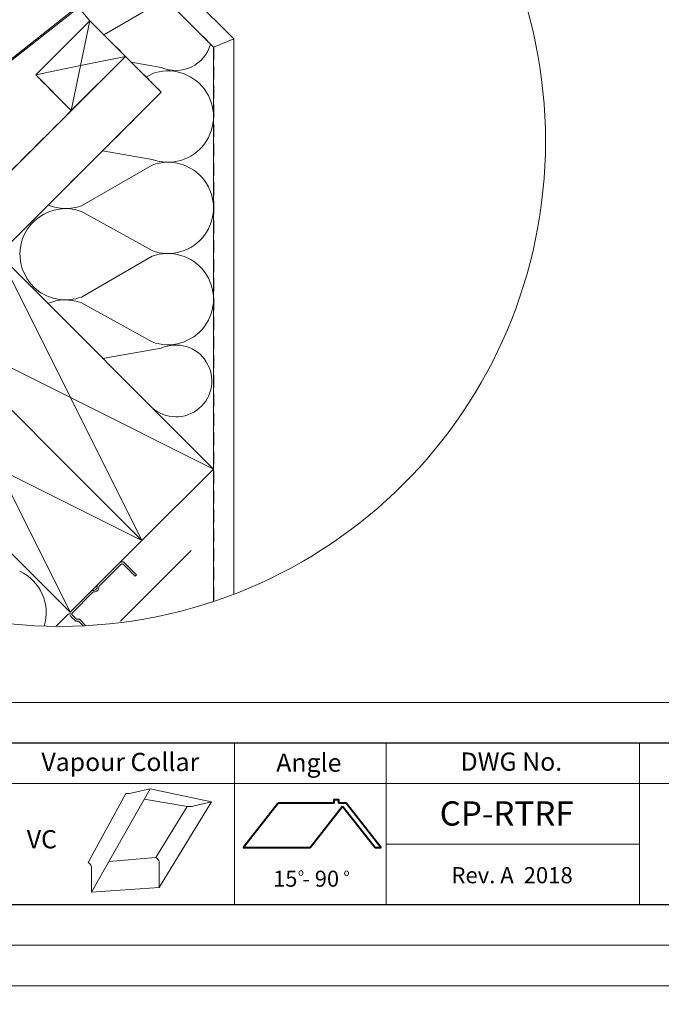
# Model space of a CAD drawing. Units: millimetres. Extents: x -23272466 to 44913, y -22484634 to 188.
# Drawn here: x -23269408 to -23268774, y -22484634 to -22483660 of the extents above; entities that cross this region are included whole.
import ezdxf

# ---------------------------------------------------------------- set-up
doc = ezdxf.new("R2010")
doc.units = ezdxf.units.MM
doc.linetypes.add('DASHED', pattern=[19.05, 12.7, -6.35])
doc.layers.get('0').update_dxf_attribs({"lineweight": 20})
for name, color, linetype in [('arkusz', 7, 'Continuous'), ('KEYLITE SHEET', 7, 'Continuous'), ('KEYLITE SHEET REV', 7, 'Continuous')]:
    doc.layers.add(name, color=color, linetype=linetype)
for name, color, linetype, lineweight in [('KEYLITE DIMENSIONS', 7, 'Continuous', 18), ('KEYLITE FELT-BREATHER MEMBRANE', 151, 'DASHED', 35), ('KEYLITE FLASHING', 7, 'Continuous', 18), ('KEYLITE HATCH', 7, 'Continuous', 13), ('KEYLITE INSTALLATION BRACKET', 252, 'Continuous', 18), ('KEYLITE INSULATION', 41, 'Continuous', 18), ('KEYLITE INTERNAL FINISH', 7, 'Continuous', 18), ('KEYLITE RAFTER-TRIMMER', 7, 'Continuous', 18), ('KEYLITE VAPOUR BARRIER', 1, 'DASHED', 30)]:
    doc.layers.add(name, color=color, linetype=linetype, lineweight=lineweight)
doc.layers.add('KEYLITE ROOF WINDOW FUTURETHERM FOAM', color=7, linetype='Continuous', lineweight=18, true_color=0xebec83)
doc.styles.get("Standard").update_dxf_attribs({"font": 'arial.ttf'})
doc.linetypes.add('BATTING', pattern='A,0.00254,-2.54,[134,ltypeshp.shx,S=2.54,R=0,X=-2.54,Y=0],-5.08,[134,ltypeshp.shx,S=2.54,R=180,X=2.54,Y=0],-2.54', length=10.16254)

msp = doc.modelspace()

# ---------------------------------------------------------------- linework, layer by layer
msp.add_line((-23272385.548, -22484335.222), (-23268345.548, -22484335.222))
at = {"lineweight": 40, "ltscale": 10}
for p, q in [((-23269152.271, -22484434.778), (-23269186.883, -22484478.814)), ((-23269097.082, -22484434.778), (-23269152.271, -22484434.778)), ((-23269088.754, -22484437.999), (-23269120.834, -22484478.814)), ((-23269085.155, -22484434.778), (-23269092.871, -22484434.778)), ((-23269056.673, -22484478.814), (-23269088.754, -22484437.999)), ((-23269050.568, -22484478.814), (-23269085.155, -22484434.778)), ((-23269120.834, -22484478.814), (-23269186.883, -22484478.814)), ((-23269050.568, -22484478.814), (-23269056.673, -22484478.814))]:
    msp.add_line(p, q, dxfattribs=at)
for points in [[(-23272465.548, -22484615.222), (-23272465.548, -22481645.222), (-23268265.548, -22481645.222), (-23268265.548, -22484615.222), (-23272465.548, -22484615.222)], [(-23272425.548, -22484575.222), (-23272425.548, -22484575.222), (-23272425.548, -22484575.222), (-23268305.548, -22484575.222), (-23268305.548, -22481685.222), (-23272425.548, -22481685.222), (-23272425.548, -22484575.222)]]:
    msp.add_lwpolyline(points)
msp.add_lwpolyline([(-23269342.173, -22484259.364), (-23269348.581, -22484252.967), (-23269351.443, -22484252.97), (-23269355.687, -22484248.733, -0.4142136), (-23269355.689, -22484246.825), (-23269335.272, -22484226.373, -0.2202292), (-23269333.942, -22484225.884, 0.46291), (-23269329.582, -22484221.516, -0.2202292), (-23269329.095, -22484220.185), (-23269307.483, -22484198.536, -0.4142136), (-23269305.575, -22484198.535), (-23269293.639, -22484210.45), (-23269292.209, -22484209.018), (-23269304.145, -22484197.103, 0.4142136), (-23269308.915, -22484197.107), (-23269330.527, -22484218.755, 0.2202292), (-23269331.014, -22484220.086, -0.46291), (-23269335.375, -22484224.454, 0.2202292), (-23269336.704, -22484224.943), (-23269357.121, -22484245.395, 0.4142136), (-23269357.117, -22484250.165), (-23269352.28, -22484254.994), (-23269349.417, -22484254.992), (-23269344.899, -22484259.503)], format="xyb")
msp.add_circle((-23269367.958, -22483780.433), 479.624)
at = {"layer": 'KEYLITE DIMENSIONS'}
msp.add_line((-23269338.318, -22483661.54), (-23269518.873, -22483445.274), dxfattribs=at)
at = {"layer": 'KEYLITE FELT-BREATHER MEMBRANE'}
for points in [[(-23269303.124, -22483696.733), (-23269338.318, -22483661.54), (-23269391.775, -22483714.997), (-23269356.789, -22483750.343), (-23269446.631, -22483840.092), (-23269481.986, -22483804.737), (-23269552.697, -22483875.448), (-23269517.378, -22483910.767), (-23269711.662, -22484104.852)], [(-23269338.318, -22483661.54), (-23269267.769, -22483732.089), (-23269680.417, -22484144.313)]]:
    msp.add_lwpolyline(points, dxfattribs=at)
at = {"layer": 'KEYLITE FLASHING'}
for p, q in [((-23269446.312, -22483722.862), (-23269339.007, -22483638.123)), ((-23269444.647, -22483723.361), (-23269338.008, -22483639.104)), ((-23268795.548, -22484475.222), (-23269045.548, -22484475.222))]:
    msp.add_line(p, q, dxfattribs=at)
for points in [[(-23269195.548, -22484535.222), (-23269425.075, -22484535.222), (-23269425.075, -22484375.222), (-23269425.075, -22484415.222), (-23269195.548, -22484415.222)], [(-23269045.548, -22484535.222), (-23269195.548, -22484535.222), (-23269195.548, -22484375.222), (-23269195.548, -22484415.222), (-23269045.548, -22484415.222)], [(-23269045.548, -22484535.222), (-23269195.548, -22484535.222), (-23269195.548, -22484375.222), (-23269195.548, -22484415.222), (-23269045.548, -22484415.222)], [(-23268795.548, -22484535.222), (-23269045.548, -22484535.222), (-23269045.548, -22484375.222), (-23269045.548, -22484415.222), (-23268795.548, -22484415.222)], [(-23268645.548, -22484535.222), (-23268795.548, -22484535.222), (-23268795.548, -22484375.222), (-23268795.548, -22484415.222), (-23268645.548, -22484415.222)]]:
    msp.add_lwpolyline(points, dxfattribs=at)
at = {"layer": 'KEYLITE HATCH', "lineweight": 40, "ltscale": 10}
msp.add_lwpolyline([(-23269097.082, -22484434.778), (-23269097.082, -22484431.046), (-23269092.871, -22484431.046), (-23269092.871, -22484434.778)], dxfattribs=at)
at = {"layer": 'KEYLITE INSTALLATION BRACKET'}
msp.add_line((-23269278.131, -22483721.726), (-23269277.275, -22483721.726), dxfattribs=at)
at = {"layer": 'KEYLITE INSULATION'}
for p, q in [((-23269270.41, -22483644.079), (-23269324.544, -22483675.314)), ((-23269267.829, -22483707.552), (-23269297.478, -22483702.38)), ((-23269276.925, -22483713.908), (-23269282.648, -22483717.21)), ((-23269276.925, -22483798.514), (-23269325.738, -22483789.999)), ((-23269276.925, -22483804.109), (-23269346.716, -22483844.378)), ((-23269346.716, -22483849.972), (-23269276.925, -22483888.715)), ((-23269276.925, -22483894.309), (-23269346.716, -22483934.578)), ((-23269346.716, -22483940.173), (-23269276.925, -22483978.916)), ((-23269267.829, -22483985.063), (-23269325.743, -22483995.167)), ((-23269371.783, -22484260.042), (-23269359.507, -22484247.779))]:
    msp.add_line(p, q, dxfattribs=at)
at = {"layer": 'KEYLITE INSULATION', "linetype": 'BATTING', "ltscale": 3.8}
msp.add_line((-23269308.087, -22484254.909), (-23269238.164, -22484185.05), dxfattribs=at)
at = {"layer": 'KEYLITE INSULATION'}
for centre, radius, start, end in [((-23269253.33, -22483675.173), 35.477, 245.878642, 344.692635), ((-23269261.29, -22483756.211), 45.1, 249.714919, 110.285081), ((-23269261.29, -22483846.412), 45.1, 249.714919, 110.285081), ((-23269362.352, -22483892.275), 45.1, 69.714919, 180.920282), ((-23269362.352, -22483802.075), 45.1, 247.437864, 290.285081), ((-23269362.352, -22483892.275), 45.1, 177.341954, 290.285081), ((-23269261.29, -22483936.613), 45.1, 249.714919, 110.285081), ((-23269362.352, -22483982.476), 45.1, 69.714919, 113.029843), ((-23269253.33, -22484017.442), 35.477, 228.310981, 114.121358), ((-23269426.463, -22484246.491), 45.1, 342.823591, 65.285081)]:
    msp.add_arc(centre, radius, start, end, dxfattribs=at)
at = {"layer": 'KEYLITE INTERNAL FINISH'}
for p, q in [((-23269280.315, -22483623.337), (-23269216.149, -22483687.502)), ((-23269259.283, -22483616.448), (-23269196.149, -22483679.218)), ((-23269196.149, -22483679.218), (-23269259.283, -22483616.448)), ((-23269196.189, -22483679.218), (-23269216.189, -22483687.462)), ((-23269196.189, -22483679.218), (-23269196.189, -22484228.244))]:
    msp.add_line(p, q, dxfattribs=at)
for points in [[(-23269196.189, -22483679.218), (-23269196.189, -22484228.244)], [(-23269196.189, -22484228.244), (-23269196.189, -22483679.218)], [(-23269216.189, -22483687.462), (-23269216.189, -22484235.412)]]:
    msp.add_lwpolyline(points, dxfattribs=at)
at = {"layer": 'KEYLITE RAFTER-TRIMMER'}
for p, q in [((-23269391.775, -22483714.997), (-23269338.318, -22483661.54)), ((-23269338.318, -22483661.54), (-23269347.44, -22483705.694)), ((-23269303.124, -22483696.733), (-23269716.612, -22484109.796)), ((-23269356.789, -22483750.343), (-23269303.124, -22483696.733)), ((-23269303.124, -22483696.733), (-23269347.44, -22483705.694)), ((-23269347.654, -22483705.738), (-23269391.775, -22483714.997)), ((-23269347.485, -22483705.908), (-23269356.789, -22483750.343)), ((-23269391.775, -22483714.997), (-23269356.789, -22483750.343)), ((-23269267.769, -22483732.089), (-23269680.417, -22484144.313))]:
    msp.add_line(p, q, dxfattribs=at)
for points in [[(-23269391.775, -22483714.997), (-23269338.318, -22483661.54), (-23269267.769, -22483732.089)], [(-23269498.959, -22483963.042), (-23269286.936, -22484175.283), (-23269216.189, -22484104.608), (-23269428.212, -22483892.367), (-23269498.959, -22483963.042), (-23269216.189, -22484104.608), (-23269428.212, -22483892.367), (-23269286.936, -22484175.283)], [(-23269569.706, -22484033.716), (-23269357.683, -22484245.957), (-23269286.936, -22484175.283), (-23269498.959, -22483963.042), (-23269569.706, -22484033.716), (-23269286.936, -22484175.283), (-23269498.959, -22483963.042), (-23269357.683, -22484245.957)]]:
    msp.add_lwpolyline(points, dxfattribs=at)
at = {"layer": 'KEYLITE ROOF WINDOW FUTURETHERM FOAM'}
msp.add_line((-23269336.998, -22483662.859), (-23269277.703, -22483722.154), dxfattribs=at)
at = {"layer": 'KEYLITE SHEET'}
msp.add_lwpolyline([(-23271792.704, -22484375.222), (-23269558.548, -22484375.222), (-23268495.548, -22484375.222), (-23268495.548, -22484535.222), (-23269558.548, -22484535.222), (-23271792.704, -22484535.222)], dxfattribs=at)
at = {"layer": 'KEYLITE VAPOUR BARRIER'}
msp.add_line((-23269280.315, -22483623.337), (-23269216.149, -22483687.502), dxfattribs=at)
at = {"layer": 'KEYLITE VAPOUR BARRIER', "linetype": 'ByBlock', "lineweight": 13}
for p, q in [((-23269336.842, -22484522.683), (-23269278.847, -22484420.6)), ((-23269296.185, -22484424.612), (-23269278.847, -22484420.6)), ((-23269278.847, -22484420.6), (-23269218.053, -22484433.502)), ((-23269302.923, -22484425.044), (-23269340.153, -22484493.279)), ((-23269284.627, -22484430.774), (-23269242.004, -22484437.966)), ((-23269273.16, -22484488.527), (-23269242.128, -22484437.946)), ((-23269269.85, -22484517.931), (-23269218.053, -22484433.502)), ((-23269235.391, -22484437.514), (-23269218.053, -22484433.502)), ((-23269319.621, -22484492.371), (-23269273.16, -22484488.527)), ((-23269336.842, -22484522.683), (-23269336.842, -22484497.451)), ((-23269269.85, -22484517.931), (-23269269.85, -22484492.699)), ((-23269336.842, -22484522.683), (-23269269.85, -22484517.931))]:
    msp.add_line(p, q, dxfattribs=at)
at = {"layer": 'KEYLITE VAPOUR BARRIER'}
msp.add_lwpolyline([(-23269216.189, -22483687.462), (-23269216.189, -22484235.412)], dxfattribs=at)
at = {"layer": 'KEYLITE VAPOUR BARRIER', "linetype": 'ByBlock', "lineweight": 13}
for centre, radius, start, end in [((-23269300.473, -22484410.484), 14.764, 260.450417, 286.88321), ((-23269239.679, -22484423.386), 14.764, 260.450417, 286.88321), ((-23269276.082, -22484494.245), 6.421, 13.931179, 62.931889), ((-23269343.074, -22484498.997), 6.421, 13.931179, 62.931889)]:
    msp.add_arc(centre, radius, start, end, dxfattribs=at)

# ---------------------------------------------------------------- texts
at = {"layer": 'arkusz', "insert": (-23269154.244, -22484385.677), "char_height": 18, "attachment_point": 1}
msp.add_mtext_dynamic_manual_height_columns('Angle', width=175.7975, gutter_width=12.5, heights=[0], dxfattribs=at)
msp.add_mtext_dynamic_manual_height_columns('Angle', width=175.7975, gutter_width=12.5, heights=[0], dxfattribs=at)
at = {"layer": 'KEYLITE SHEET', "attachment_point": 1}
for s, width, insert, char_height in [('Vapour Collar', 175.7975, (-23269386.16, -22484384.985), 18), ('DWG No.', 175.7975, (-23268972.196, -22484384.654), 18), ('\\pi240.98;This drawing is for informational-demonstrative purposes only \\P\\pi266.41;and as such cannot constitute a basis for performance. \\P\\pi222.77;All dimensions presented in this drawing should be verified on site.\\P\\pi213.65;Roof constructions needs to be right with current building regulations.\\P\\pi228.51;Keylite is not responsible for or the installation quality on the roof.\\P\\pi130.7;Documentation only for personal use. Copying and sharing without permission is prohibited.\\P\\pi468.99;\\P\\pi466.66; ', 937.97237, (-23271189.906, -22484397.382), 12), ('CP-RTRF', 175.7975, (-23268992.808, -22484432.912), 24), ('VC', 175.7975, (-23269400.629, -22484461.416), 18), ('15 - 90', 175.7975, (-23269157.336, -22484501.492), 15.84), ('o', 8, (-23269132.761, -22484499.406), 7.04), ('o', 8, (-23269087.728, -22484499.644), 7.04)]:
    msp.add_mtext_dynamic_manual_height_columns(s, width=width, gutter_width=12.5, heights=[0], dxfattribs=dict(at, insert=insert, char_height=char_height))
at = {"layer": 'KEYLITE SHEET REV', "insert": (-23268981.253, -22484497.919), "char_height": 16, "attachment_point": 1}
msp.add_mtext_dynamic_manual_height_columns('Rev. A  2018', width=316.20263, gutter_width=12.5, heights=[0], dxfattribs=at)

doc.saveas('drawing.dxf')
